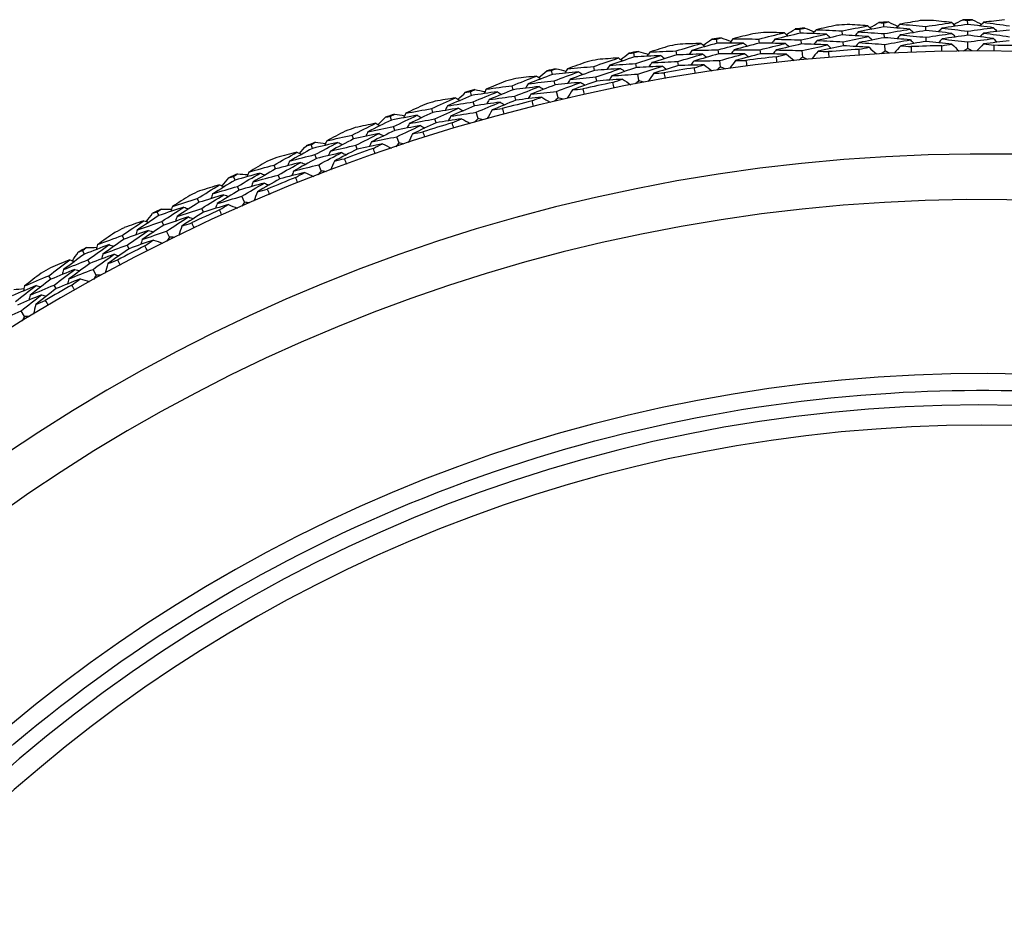
# Model space of a CAD drawing. Units: millimetres. Extents: x 40 to 1445, y 40 to 1010.
# Drawn here: x 1175 to 1190, y 917 to 930 of the extents above; entities that cross this region are included whole.
import ezdxf

# ---------------------------------------------------------------- set-up
doc = ezdxf.new("R2010")
doc.units = ezdxf.units.MM
doc.header["$LTSCALE"] = 5
doc.layers.add('Visible (ISO)', color=7, linetype='Continuous', lineweight=25, true_color=0x00003f)
doc.layers.add('Visible Narrow (ISO)', color=7, linetype='Continuous', lineweight=25, true_color=0x00003f)

msp = doc.modelspace()

# ---------------------------------------------------------------- linework, layer by layer
at = {"layer": 'Visible (ISO)'}
for p, q in [((1188.003, 930.083), (1188, 930.145)), ((1188.637, 930.028), (1188.635, 930.09)), ((1189.266, 930.121), (1189.265, 930.183)), ((1186.744, 929.989), (1186.738, 930.05)), ((1187.379, 929.962), (1187.375, 930.024)), ((1188.012, 929.921), (1188.009, 929.982)), ((1188.642, 929.865), (1188.64, 929.927)), ((1189.267, 929.958), (1189.266, 930.02)), ((1185.491, 929.838), (1185.482, 929.899)), ((1186.126, 929.84), (1186.119, 929.901)), ((1186.76, 929.827), (1186.754, 929.888)), ((1187.392, 929.8), (1187.387, 929.861)), ((1188.022, 929.721), (1188.017, 929.82)), ((1189.268, 929.758), (1189.268, 929.858)), ((1184.245, 929.631), (1184.233, 929.692)), ((1184.88, 929.661), (1184.87, 929.722)), ((1185.514, 929.677), (1185.505, 929.738)), ((1186.146, 929.678), (1186.138, 929.74)), ((1186.78, 929.627), (1186.77, 929.727)), ((1183.643, 929.427), (1183.63, 929.488)), ((1184.275, 929.471), (1184.264, 929.532)), ((1184.907, 929.501), (1184.896, 929.562)), ((1185.542, 929.479), (1185.528, 929.577)), ((1183.01, 929.369), (1182.996, 929.429)), ((1183.677, 929.268), (1183.664, 929.329)), ((1184.312, 929.274), (1184.294, 929.372)), ((1182.417, 929.138), (1182.402, 929.198)), ((1183.047, 929.21), (1183.033, 929.27)), ((1181.788, 929.051), (1181.771, 929.11)), ((1182.458, 928.98), (1182.443, 929.04)), ((1183.093, 929.015), (1183.07, 929.112)), ((1181.832, 928.894), (1181.815, 928.954)), ((1180.581, 928.679), (1180.562, 928.737)), ((1181.206, 928.794), (1181.188, 928.853)), ((1181.887, 928.702), (1181.86, 928.798)), ((1181.254, 928.638), (1181.236, 928.698)), ((1180.012, 928.396), (1179.991, 928.454)), ((1180.633, 928.524), (1180.613, 928.583)), ((1179.392, 928.253), (1179.37, 928.31)), ((1180.067, 928.243), (1180.046, 928.301)), ((1180.696, 928.334), (1180.664, 928.429)), ((1179.451, 928.101), (1179.429, 928.159)), ((1178.836, 927.945), (1178.813, 928.002)), ((1179.522, 927.914), (1179.487, 928.007)), ((1178.898, 927.794), (1178.875, 927.851)), ((1178.224, 927.774), (1178.199, 927.83)), ((1178.289, 927.625), (1178.264, 927.681)), ((1177.682, 927.441), (1177.656, 927.497)), ((1178.369, 927.441), (1178.329, 927.532)), ((1177.078, 927.243), (1177.051, 927.298)), ((1177.751, 927.293), (1177.725, 927.35)), ((1177.15, 927.097), (1177.123, 927.153)), ((1177.238, 926.917), (1177.194, 927.007)), ((1176.552, 926.886), (1176.524, 926.941)), ((1175.957, 926.661), (1175.928, 926.716)), ((1176.627, 926.742), (1176.599, 926.797)), ((1176.036, 926.519), (1176.006, 926.573)), ((1176.132, 926.343), (1176.084, 926.43)), ((1175.448, 926.281), (1175.417, 926.335)), ((1175.529, 926.14), (1175.498, 926.194)), ((1175.052, 925.72), (1175.001, 925.805))]:
    msp.add_line(p, q, dxfattribs=at)
for radius, start, end in [(28.209, 94.1226, 94.4495), (28.209, 92.8531, 93.1477), (28.209, 91.5512, 91.8781), (28.209, 90.2816, 90.5762), (28.209, 96.6941, 97.021), (28.209, 95.4245, 95.7191), (28.209, 99.2655, 99.5924), (28.209, 97.9959, 98.2905), (27.823, 91.2377, 92.1916), (27.823, 88.6663, 89.6201), (27.737, 8.5336, 351.4671), (28.209, 100.5674, 100.8619), (27.823, 96.3806, 97.3344), (27.823, 93.8092, 94.763), (28.209, 101.8369, 102.1638), (28.209, 103.1388, 103.4334), (27.823, 98.952, 99.9059), (28.209, 104.4083, 104.7352), (27.823, 101.5235, 102.4773), (28.209, 105.7102, 106.0048), (28.209, 106.9798, 107.3067), (27.823, 104.0949, 105.0487), (28.209, 108.2816, 108.5762), (27.823, 106.6663, 107.6201), (28.209, 109.5512, 109.8781), (28.209, 110.8531, 111.1477), (26.183, 9.1053, 350.8955), (27.823, 109.2377, 110.1916), (28.209, 112.1226, 112.4495), (28.209, 113.4245, 113.7191), (27.823, 111.8092, 112.763), (28.209, 114.6941, 115.021), (25.498, 9.3797, 350.6211), (28.209, 115.9959, 116.2905), (27.823, 114.3806, 115.3344), (28.209, 117.2655, 117.5924), (28.209, 118.5674, 118.8619), (27.823, 116.952, 117.9059), (28.209, 119.8369, 120.1638), (27.823, 119.5235, 120.4773), (22.4, 78.4825, 258.4825)]:
    msp.add_arc((1189.476, 901.984), radius, start, end, dxfattribs=at)
for points in [[(1187.288, 930.108), (1187.185, 930.086), (1187.082, 930.064), (1186.98, 930.042)], [(1187.375, 930.024), (1187.504, 930.05), (1187.633, 930.076), (1187.762, 930.1)], [(1187.762, 930.1), (1187.658, 930.107), (1187.553, 930.114), (1187.448, 930.12)], [(1188.003, 930.083), (1187.874, 930.06), (1187.745, 930.035), (1187.616, 930.01)], [(1187.762, 930.1), (1187.781, 930.083), (1187.8, 930.066), (1187.819, 930.049)], [(1187.793, 930.073), (1187.838, 930.099), (1187.883, 930.124), (1187.927, 930.15)], [(1187.927, 930.15), (1187.952, 930.148), (1187.976, 930.147), (1188, 930.145)], [(1188, 930.145), (1188.024, 930.149), (1188.048, 930.153), (1188.072, 930.158)], [(1188.396, 930.05), (1188.266, 930.062), (1188.135, 930.073), (1188.003, 930.083)], [(1188.072, 930.158), (1188.119, 930.137), (1188.167, 930.116), (1188.214, 930.095)], [(1188.241, 930.126), (1188.224, 930.106), (1188.207, 930.087), (1188.19, 930.068)], [(1188.552, 930.178), (1188.448, 930.161), (1188.345, 930.143), (1188.241, 930.126)], [(1188.241, 930.126), (1188.373, 930.114), (1188.504, 930.102), (1188.635, 930.09)], [(1188.635, 930.09), (1188.765, 930.11), (1188.895, 930.13), (1189.026, 930.149)], [(1189.026, 930.149), (1188.921, 930.161), (1188.817, 930.172), (1188.713, 930.182)], [(1189.266, 930.121), (1189.135, 930.103), (1189.005, 930.084), (1188.875, 930.065)], [(1189.026, 930.149), (1189.044, 930.131), (1189.062, 930.113), (1189.08, 930.095)], [(1189.055, 930.12), (1189.101, 930.144), (1189.147, 930.168), (1189.193, 930.191)], [(1189.193, 930.191), (1189.217, 930.188), (1189.241, 930.186), (1189.265, 930.183)], [(1189.265, 930.183), (1189.289, 930.186), (1189.313, 930.189), (1189.338, 930.192)], [(1189.657, 930.071), (1189.527, 930.088), (1189.396, 930.105), (1189.266, 930.121)], [(1189.266, 930.02), (1189.396, 930.038), (1189.526, 930.055), (1189.657, 930.071)], [(1189.338, 930.192), (1189.384, 930.169), (1189.43, 930.146), (1189.476, 930.123)], [(1189.505, 930.153), (1189.487, 930.134), (1189.469, 930.116), (1189.451, 930.098)], [(1189.818, 930.191), (1189.713, 930.179), (1189.609, 930.166), (1189.505, 930.153)], [(1189.505, 930.153), (1189.636, 930.136), (1189.766, 930.118), (1189.897, 930.099)], [(1189.657, 930.071), (1189.675, 930.052), (1189.692, 930.034), (1189.71, 930.015)], [(1186.028, 929.981), (1185.927, 929.955), (1185.825, 929.929), (1185.724, 929.902)], [(1186.119, 929.901), (1186.247, 929.933), (1186.374, 929.965), (1186.503, 929.995)], [(1186.503, 929.995), (1186.398, 929.998), (1186.293, 929.999), (1186.188, 930)], [(1186.744, 929.989), (1186.616, 929.959), (1186.488, 929.929), (1186.361, 929.898)], [(1186.503, 929.995), (1186.522, 929.979), (1186.542, 929.963), (1186.562, 929.946)], [(1186.535, 929.969), (1186.578, 929.997), (1186.622, 930.025), (1186.665, 930.052)], [(1186.665, 930.052), (1186.69, 930.052), (1186.714, 930.051), (1186.738, 930.05)], [(1186.738, 930.05), (1186.762, 930.056), (1186.786, 930.061), (1186.81, 930.066)], [(1187.138, 929.974), (1187.007, 929.98), (1186.876, 929.985), (1186.744, 929.989)], [(1186.754, 929.888), (1186.882, 929.918), (1187.01, 929.946), (1187.138, 929.974)], [(1186.81, 930.066), (1186.858, 930.048), (1186.906, 930.029), (1186.954, 930.01)], [(1186.98, 930.042), (1186.964, 930.022), (1186.948, 930.002), (1186.931, 929.982)], [(1186.98, 930.042), (1187.112, 930.037), (1187.243, 930.031), (1187.375, 930.024)], [(1187.379, 929.962), (1187.251, 929.935), (1187.123, 929.908), (1186.995, 929.88)], [(1187.138, 929.974), (1187.158, 929.957), (1187.177, 929.94), (1187.197, 929.924)], [(1187.771, 929.938), (1187.641, 929.947), (1187.51, 929.955), (1187.379, 929.962)], [(1187.387, 929.861), (1187.515, 929.888), (1187.643, 929.913), (1187.771, 929.938)], [(1187.616, 930.01), (1187.599, 929.99), (1187.583, 929.971), (1187.566, 929.951)], [(1187.616, 930.01), (1187.747, 930.001), (1187.878, 929.992), (1188.009, 929.982)], [(1188.012, 929.921), (1187.884, 929.897), (1187.755, 929.873), (1187.628, 929.847)], [(1187.771, 929.938), (1187.791, 929.921), (1187.81, 929.904), (1187.829, 929.886)], [(1188.009, 929.982), (1188.138, 930.006), (1188.267, 930.029), (1188.396, 930.05)], [(1188.402, 929.888), (1188.272, 929.9), (1188.142, 929.911), (1188.012, 929.921)], [(1188.249, 929.963), (1188.232, 929.944), (1188.215, 929.925), (1188.198, 929.906)], [(1188.637, 930.028), (1188.507, 930.007), (1188.378, 929.986), (1188.249, 929.963)], [(1188.249, 929.963), (1188.38, 929.952), (1188.51, 929.94), (1188.64, 929.927)], [(1188.396, 930.05), (1188.415, 930.033), (1188.434, 930.015), (1188.452, 929.998)], [(1189.027, 929.986), (1188.897, 930.001), (1188.767, 930.015), (1188.637, 930.028)], [(1188.64, 929.927), (1188.769, 929.948), (1188.898, 929.967), (1189.027, 929.986)], [(1188.875, 930.065), (1188.858, 930.046), (1188.84, 930.027), (1188.823, 930.009)], [(1188.875, 930.065), (1189.006, 930.051), (1189.136, 930.036), (1189.266, 930.02)], [(1189.267, 929.958), (1189.138, 929.94), (1189.008, 929.922), (1188.879, 929.902)], [(1189.027, 929.986), (1189.046, 929.968), (1189.064, 929.95), (1189.082, 929.932)], [(1189.655, 929.908), (1189.526, 929.926), (1189.396, 929.942), (1189.267, 929.958)], [(1189.506, 929.99), (1189.488, 929.972), (1189.47, 929.953), (1189.452, 929.935)], [(1189.896, 930.037), (1189.766, 930.022), (1189.636, 930.007), (1189.506, 929.99)], [(1189.506, 929.99), (1189.635, 929.973), (1189.765, 929.955), (1189.894, 929.936)], [(1184.776, 929.798), (1184.675, 929.768), (1184.575, 929.737), (1184.475, 929.705)], [(1184.87, 929.722), (1184.996, 929.76), (1185.122, 929.797), (1185.249, 929.834)], [(1185.249, 929.834), (1185.144, 929.831), (1185.039, 929.828), (1184.934, 929.825)], [(1185.491, 929.838), (1185.364, 929.803), (1185.237, 929.767), (1185.111, 929.73)], [(1185.249, 929.834), (1185.269, 929.818), (1185.29, 929.803), (1185.31, 929.787)], [(1185.282, 929.809), (1185.324, 929.839), (1185.366, 929.868), (1185.409, 929.898)], [(1185.409, 929.898), (1185.433, 929.898), (1185.457, 929.899), (1185.482, 929.899)], [(1185.482, 929.899), (1185.505, 929.906), (1185.529, 929.912), (1185.552, 929.919)], [(1185.885, 929.841), (1185.754, 929.841), (1185.622, 929.84), (1185.491, 929.838)], [(1185.505, 929.738), (1185.631, 929.773), (1185.758, 929.807), (1185.885, 929.841)], [(1185.552, 929.919), (1185.601, 929.902), (1185.65, 929.885), (1185.699, 929.868)], [(1185.724, 929.902), (1185.708, 929.881), (1185.693, 929.86), (1185.678, 929.84)], [(1185.724, 929.902), (1185.856, 929.902), (1185.987, 929.902), (1186.119, 929.901)], [(1186.126, 929.84), (1185.999, 929.807), (1185.873, 929.774), (1185.746, 929.74)], [(1185.885, 929.841), (1185.905, 929.825), (1185.925, 929.809), (1185.945, 929.793)], [(1186.519, 929.833), (1186.388, 929.836), (1186.257, 929.838), (1186.126, 929.84)], [(1186.138, 929.74), (1186.265, 929.772), (1186.392, 929.803), (1186.519, 929.833)], [(1186.361, 929.898), (1186.345, 929.878), (1186.329, 929.858), (1186.313, 929.837)], [(1186.361, 929.898), (1186.492, 929.896), (1186.623, 929.892), (1186.754, 929.888)], [(1186.76, 929.827), (1186.633, 929.798), (1186.506, 929.767), (1186.379, 929.736)], [(1186.519, 929.833), (1186.539, 929.817), (1186.559, 929.801), (1186.578, 929.784)], [(1187.151, 929.812), (1187.021, 929.818), (1186.89, 929.823), (1186.76, 929.827)], [(1186.77, 929.727), (1186.897, 929.756), (1187.024, 929.784), (1187.151, 929.812)], [(1186.995, 929.88), (1186.979, 929.86), (1186.963, 929.84), (1186.946, 929.82)], [(1186.995, 929.88), (1187.126, 929.875), (1187.256, 929.868), (1187.387, 929.861)], [(1187.392, 929.8), (1187.264, 929.773), (1187.137, 929.746), (1187.01, 929.718)], [(1187.151, 929.812), (1187.171, 929.795), (1187.19, 929.778), (1187.209, 929.761)], [(1187.781, 929.776), (1187.651, 929.784), (1187.521, 929.792), (1187.392, 929.8)], [(1187.628, 929.847), (1187.611, 929.828), (1187.594, 929.808), (1187.577, 929.789)], [(1187.628, 929.847), (1187.758, 929.839), (1187.887, 929.83), (1188.017, 929.82)], [(1187.628, 929.746), (1187.679, 929.756), (1187.73, 929.766), (1187.781, 929.776)], [(1187.781, 929.776), (1187.817, 929.742), (1187.854, 929.709), (1187.891, 929.676)], [(1188.017, 929.82), (1188.145, 929.844), (1188.273, 929.866), (1188.402, 929.888)], [(1188.257, 929.801), (1188.224, 929.764), (1188.191, 929.727), (1188.158, 929.69)], [(1188.642, 929.865), (1188.513, 929.844), (1188.385, 929.823), (1188.257, 929.801)], [(1188.257, 929.801), (1188.309, 929.796), (1188.361, 929.792), (1188.412, 929.787)], [(1188.402, 929.888), (1188.421, 929.87), (1188.439, 929.853), (1188.458, 929.835)], [(1188.412, 929.787), (1188.414, 929.758), (1188.415, 929.73), (1188.416, 929.701)], [(1189.029, 929.824), (1188.9, 929.838), (1188.771, 929.852), (1188.642, 929.865)], [(1188.879, 929.902), (1188.862, 929.883), (1188.844, 929.865), (1188.827, 929.846)], [(1188.875, 929.801), (1188.927, 929.808), (1188.978, 929.816), (1189.029, 929.824)], [(1188.877, 929.715), (1188.876, 929.743), (1188.876, 929.772), (1188.875, 929.801)], [(1188.879, 929.902), (1189.009, 929.888), (1189.138, 929.873), (1189.268, 929.858)], [(1189.029, 929.824), (1189.064, 929.789), (1189.1, 929.754), (1189.135, 929.719)], [(1189.268, 929.858), (1189.396, 929.875), (1189.526, 929.892), (1189.655, 929.908)], [(1189.506, 929.827), (1189.472, 929.792), (1189.437, 929.756), (1189.403, 929.721)], [(1189.893, 929.874), (1189.764, 929.86), (1189.635, 929.844), (1189.506, 929.827)], [(1189.506, 929.827), (1189.558, 929.82), (1189.609, 929.814), (1189.661, 929.807)], [(1189.655, 929.908), (1189.673, 929.89), (1189.691, 929.871), (1189.708, 929.853)], [(1189.661, 929.807), (1189.661, 929.778), (1189.661, 929.749), (1189.66, 929.721)], [(1184.245, 929.631), (1184.12, 929.59), (1183.995, 929.549), (1183.871, 929.506)], [(1184.038, 929.592), (1184.079, 929.624), (1184.12, 929.656), (1184.16, 929.687)], [(1184.16, 929.687), (1184.185, 929.689), (1184.209, 929.69), (1184.233, 929.692)], [(1184.233, 929.692), (1184.257, 929.699), (1184.28, 929.707), (1184.303, 929.714)], [(1184.639, 929.652), (1184.507, 929.646), (1184.376, 929.639), (1184.245, 929.631)], [(1184.264, 929.532), (1184.388, 929.573), (1184.513, 929.613), (1184.639, 929.652)], [(1184.303, 929.714), (1184.353, 929.7), (1184.402, 929.685), (1184.452, 929.671)], [(1184.475, 929.705), (1184.461, 929.684), (1184.446, 929.663), (1184.432, 929.642)], [(1184.475, 929.705), (1184.607, 929.712), (1184.738, 929.717), (1184.87, 929.722)], [(1184.88, 929.661), (1184.754, 929.623), (1184.629, 929.585), (1184.505, 929.545)], [(1184.639, 929.652), (1184.66, 929.637), (1184.68, 929.622), (1184.701, 929.607)], [(1185.273, 929.673), (1185.142, 929.67), (1185.011, 929.666), (1184.88, 929.661)], [(1184.896, 929.562), (1185.021, 929.6), (1185.147, 929.637), (1185.273, 929.673)], [(1185.111, 929.73), (1185.096, 929.709), (1185.082, 929.688), (1185.067, 929.667)], [(1185.111, 929.73), (1185.243, 929.734), (1185.374, 929.736), (1185.505, 929.738)], [(1185.514, 929.677), (1185.388, 929.642), (1185.262, 929.606), (1185.137, 929.569)], [(1185.273, 929.673), (1185.293, 929.657), (1185.314, 929.642), (1185.334, 929.626)], [(1185.905, 929.679), (1185.775, 929.679), (1185.644, 929.679), (1185.514, 929.677)], [(1185.528, 929.577), (1185.653, 929.612), (1185.779, 929.646), (1185.905, 929.679)], [(1185.746, 929.74), (1185.731, 929.72), (1185.715, 929.699), (1185.7, 929.679)], [(1185.746, 929.74), (1185.877, 929.741), (1186.008, 929.741), (1186.138, 929.74)], [(1186.146, 929.678), (1186.02, 929.646), (1185.894, 929.613), (1185.769, 929.579)], [(1185.905, 929.679), (1185.925, 929.663), (1185.945, 929.647), (1185.965, 929.632)], [(1186.536, 929.672), (1186.406, 929.675), (1186.276, 929.677), (1186.146, 929.678)], [(1186.379, 929.736), (1186.364, 929.716), (1186.348, 929.696), (1186.332, 929.676)], [(1186.379, 929.736), (1186.51, 929.734), (1186.64, 929.731), (1186.77, 929.727)], [(1186.384, 929.635), (1186.435, 929.647), (1186.485, 929.659), (1186.536, 929.672)], [(1186.393, 929.549), (1186.39, 929.578), (1186.387, 929.606), (1186.384, 929.635)], [(1186.536, 929.672), (1186.574, 929.64), (1186.612, 929.608), (1186.65, 929.577)], [(1186.78, 929.627), (1186.759, 929.613), (1186.739, 929.598), (1186.718, 929.584)], [(1186.848, 929.596), (1186.825, 929.607), (1186.802, 929.617), (1186.78, 929.627)], [(1187.01, 929.718), (1186.979, 929.68), (1186.948, 929.641), (1186.916, 929.603)], [(1187.01, 929.718), (1187.062, 929.716), (1187.114, 929.713), (1187.166, 929.711)], [(1187.166, 929.711), (1187.169, 929.683), (1187.171, 929.654), (1187.173, 929.625)], [(1187.633, 929.66), (1187.631, 929.689), (1187.63, 929.717), (1187.628, 929.746)], [(1188.022, 929.721), (1188.001, 929.707), (1187.98, 929.693), (1187.959, 929.68)], [(1188.089, 929.687), (1188.067, 929.698), (1188.045, 929.709), (1188.022, 929.721)], [(1189.268, 929.758), (1189.247, 929.745), (1189.225, 929.733), (1189.203, 929.72)], [(1189.334, 929.721), (1189.312, 929.733), (1189.29, 929.746), (1189.268, 929.758)], [(1183.532, 929.559), (1183.433, 929.524), (1183.335, 929.489), (1183.236, 929.453)], [(1183.236, 929.453), (1183.368, 929.465), (1183.499, 929.477), (1183.63, 929.488)], [(1183.63, 929.488), (1183.754, 929.531), (1183.879, 929.574), (1184.004, 929.616)], [(1184.004, 929.616), (1183.899, 929.609), (1183.794, 929.601), (1183.69, 929.593)], [(1183.871, 929.506), (1183.857, 929.485), (1183.843, 929.463), (1183.829, 929.442)], [(1183.871, 929.506), (1184.002, 929.516), (1184.133, 929.524), (1184.264, 929.532)], [(1184.004, 929.616), (1184.025, 929.601), (1184.046, 929.587), (1184.067, 929.573)], [(1184.666, 929.491), (1184.536, 929.485), (1184.405, 929.479), (1184.275, 929.471)], [(1184.294, 929.372), (1184.418, 929.413), (1184.542, 929.452), (1184.666, 929.491)], [(1184.505, 929.545), (1184.49, 929.524), (1184.476, 929.503), (1184.461, 929.481)], [(1184.505, 929.545), (1184.635, 929.552), (1184.766, 929.557), (1184.896, 929.562)], [(1184.907, 929.501), (1184.782, 929.463), (1184.658, 929.425), (1184.534, 929.385)], [(1184.666, 929.491), (1184.687, 929.476), (1184.708, 929.461), (1184.729, 929.446)], [(1185.296, 929.512), (1185.166, 929.509), (1185.037, 929.505), (1184.907, 929.501)], [(1185.137, 929.569), (1185.122, 929.549), (1185.108, 929.528), (1185.093, 929.507)], [(1185.137, 929.569), (1185.268, 929.573), (1185.398, 929.576), (1185.528, 929.577)], [(1185.147, 929.468), (1185.197, 929.483), (1185.246, 929.497), (1185.296, 929.512)], [(1185.296, 929.512), (1185.336, 929.482), (1185.375, 929.452), (1185.415, 929.422)], [(1185.542, 929.479), (1185.522, 929.463), (1185.503, 929.448), (1185.483, 929.432)], [(1185.612, 929.451), (1185.589, 929.46), (1185.565, 929.469), (1185.542, 929.479)], [(1185.769, 929.579), (1185.739, 929.54), (1185.709, 929.5), (1185.68, 929.46)], [(1185.769, 929.579), (1185.821, 929.58), (1185.872, 929.58), (1185.924, 929.58)], [(1185.924, 929.58), (1185.928, 929.551), (1185.932, 929.523), (1185.936, 929.494)], [(1182.402, 929.198), (1182.524, 929.247), (1182.647, 929.295), (1182.769, 929.343)], [(1182.769, 929.343), (1182.665, 929.331), (1182.561, 929.318), (1182.457, 929.305)], [(1183.01, 929.369), (1182.887, 929.322), (1182.764, 929.275), (1182.642, 929.227)], [(1182.769, 929.343), (1182.791, 929.329), (1182.813, 929.316), (1182.835, 929.302)], [(1182.805, 929.321), (1182.844, 929.354), (1182.883, 929.388), (1182.923, 929.421)], [(1182.923, 929.421), (1182.947, 929.424), (1182.971, 929.426), (1182.996, 929.429)], [(1182.996, 929.429), (1183.018, 929.437), (1183.041, 929.446), (1183.064, 929.454)], [(1183.402, 929.407), (1183.271, 929.395), (1183.141, 929.382), (1183.01, 929.369)], [(1183.033, 929.27), (1183.156, 929.317), (1183.279, 929.362), (1183.402, 929.407)], [(1183.064, 929.454), (1183.114, 929.442), (1183.164, 929.43), (1183.215, 929.417)], [(1183.236, 929.453), (1183.223, 929.431), (1183.209, 929.409), (1183.196, 929.387)], [(1183.643, 929.427), (1183.519, 929.384), (1183.396, 929.339), (1183.273, 929.294)], [(1183.273, 929.294), (1183.403, 929.307), (1183.534, 929.318), (1183.664, 929.329)], [(1183.402, 929.407), (1183.424, 929.393), (1183.445, 929.379), (1183.467, 929.365)], [(1184.035, 929.456), (1183.904, 929.447), (1183.773, 929.438), (1183.643, 929.427)], [(1183.664, 929.329), (1183.787, 929.372), (1183.911, 929.415), (1184.035, 929.456)], [(1183.904, 929.347), (1183.89, 929.325), (1183.876, 929.304), (1183.862, 929.282)], [(1184.275, 929.471), (1184.151, 929.431), (1184.027, 929.389), (1183.904, 929.347)], [(1183.904, 929.347), (1184.034, 929.356), (1184.164, 929.365), (1184.294, 929.372)], [(1184.035, 929.456), (1184.056, 929.442), (1184.077, 929.427), (1184.098, 929.413)], [(1184.534, 929.385), (1184.507, 929.344), (1184.479, 929.303), (1184.451, 929.262)], [(1184.534, 929.385), (1184.586, 929.388), (1184.638, 929.39), (1184.69, 929.392)], [(1184.69, 929.392), (1184.695, 929.364), (1184.7, 929.336), (1184.705, 929.308)], [(1185.16, 929.383), (1185.155, 929.412), (1185.151, 929.44), (1185.147, 929.468)], [(1182.301, 929.265), (1182.204, 929.226), (1182.107, 929.186), (1182.01, 929.145)], [(1182.01, 929.145), (1182.141, 929.164), (1182.271, 929.181), (1182.402, 929.198)], [(1182.807, 929.184), (1182.677, 929.17), (1182.547, 929.154), (1182.417, 929.138)], [(1182.443, 929.04), (1182.564, 929.089), (1182.686, 929.137), (1182.807, 929.184)], [(1182.642, 929.227), (1182.629, 929.205), (1182.616, 929.183), (1182.603, 929.161)], [(1182.642, 929.227), (1182.772, 929.242), (1182.903, 929.257), (1183.033, 929.27)], [(1183.047, 929.21), (1182.925, 929.164), (1182.803, 929.117), (1182.682, 929.069)], [(1182.807, 929.184), (1182.829, 929.171), (1182.851, 929.157), (1182.873, 929.144)], [(1183.437, 929.248), (1183.307, 929.236), (1183.177, 929.224), (1183.047, 929.21)], [(1183.07, 929.112), (1183.192, 929.158), (1183.314, 929.203), (1183.437, 929.248)], [(1183.273, 929.294), (1183.26, 929.272), (1183.246, 929.251), (1183.233, 929.229)], [(1183.677, 929.268), (1183.554, 929.225), (1183.432, 929.181), (1183.31, 929.136)], [(1183.437, 929.248), (1183.458, 929.234), (1183.48, 929.22), (1183.501, 929.206)], [(1184.065, 929.296), (1183.936, 929.288), (1183.806, 929.278), (1183.677, 929.268)], [(1183.918, 929.246), (1183.967, 929.263), (1184.016, 929.28), (1184.065, 929.296)], [(1183.935, 929.162), (1183.929, 929.19), (1183.924, 929.218), (1183.918, 929.246)], [(1184.065, 929.296), (1184.106, 929.268), (1184.147, 929.24), (1184.188, 929.212)], [(1184.312, 929.274), (1184.293, 929.258), (1184.274, 929.242), (1184.255, 929.225)], [(1184.383, 929.25), (1184.36, 929.258), (1184.336, 929.266), (1184.312, 929.274)], [(1181.788, 929.051), (1181.667, 928.999), (1181.546, 928.946), (1181.426, 928.893)], [(1181.585, 928.994), (1181.623, 929.029), (1181.661, 929.064), (1181.699, 929.099)], [(1181.699, 929.099), (1181.723, 929.103), (1181.747, 929.107), (1181.771, 929.11)], [(1181.771, 929.11), (1181.793, 929.12), (1181.816, 929.129), (1181.838, 929.139)], [(1182.178, 929.107), (1182.048, 929.089), (1181.918, 929.07), (1181.788, 929.051)], [(1181.815, 928.954), (1181.936, 929.006), (1182.057, 929.056), (1182.178, 929.107)], [(1181.838, 929.139), (1181.889, 929.129), (1181.939, 929.119), (1181.99, 929.109)], [(1182.01, 929.145), (1181.998, 929.123), (1181.985, 929.1), (1181.973, 929.078)], [(1182.417, 929.138), (1182.296, 929.089), (1182.175, 929.039), (1182.054, 928.989)], [(1182.054, 928.989), (1182.184, 929.007), (1182.313, 929.024), (1182.443, 929.04)], [(1182.178, 929.107), (1182.2, 929.094), (1182.222, 929.08), (1182.244, 929.067)], [(1182.682, 929.069), (1182.669, 929.047), (1182.656, 929.025), (1182.643, 929.003)], [(1182.682, 929.069), (1182.811, 929.085), (1182.941, 929.099), (1183.07, 929.112)], [(1183.31, 929.136), (1183.284, 929.094), (1183.258, 929.051), (1183.232, 929.009)], [(1183.31, 929.136), (1183.362, 929.141), (1183.413, 929.145), (1183.465, 929.15)], [(1183.465, 929.15), (1183.471, 929.122), (1183.478, 929.094), (1183.484, 929.066)], [(1181.084, 928.916), (1180.989, 928.872), (1180.894, 928.828), (1180.799, 928.783)], [(1181.188, 928.853), (1181.308, 928.907), (1181.428, 928.961), (1181.549, 929.014)], [(1181.549, 929.014), (1181.445, 928.998), (1181.342, 928.981), (1181.238, 928.963)], [(1181.426, 928.893), (1181.414, 928.87), (1181.402, 928.848), (1181.391, 928.825)], [(1181.426, 928.893), (1181.556, 928.914), (1181.686, 928.935), (1181.815, 928.954)], [(1181.832, 928.894), (1181.712, 928.843), (1181.593, 928.791), (1181.474, 928.737)], [(1181.549, 929.014), (1181.571, 929.002), (1181.594, 928.989), (1181.616, 928.977)], [(1182.22, 928.949), (1182.09, 928.932), (1181.961, 928.914), (1181.832, 928.894)], [(1181.86, 928.798), (1181.979, 928.849), (1182.099, 928.899), (1182.22, 928.949)], [(1182.054, 928.989), (1182.042, 928.966), (1182.029, 928.944), (1182.017, 928.921)], [(1182.458, 928.98), (1182.338, 928.932), (1182.218, 928.882), (1182.098, 928.832)], [(1182.22, 928.949), (1182.242, 928.936), (1182.264, 928.923), (1182.286, 928.91)], [(1182.846, 929.026), (1182.716, 929.012), (1182.587, 928.997), (1182.458, 928.98)], [(1182.7, 928.97), (1182.749, 928.989), (1182.797, 929.007), (1182.846, 929.026)], [(1182.721, 928.886), (1182.714, 928.914), (1182.707, 928.942), (1182.7, 928.97)], [(1182.846, 929.026), (1182.888, 929), (1182.93, 928.974), (1182.972, 928.948)], [(1183.093, 929.015), (1183.075, 928.998), (1183.057, 928.981), (1183.038, 928.964)], [(1183.165, 928.994), (1183.141, 929.001), (1183.117, 929.008), (1183.093, 929.015)], [(1180.49, 928.723), (1180.514, 928.728), (1180.538, 928.733), (1180.562, 928.737)], [(1180.562, 928.737), (1180.584, 928.748), (1180.605, 928.758), (1180.627, 928.769)], [(1180.969, 928.752), (1180.839, 928.728), (1180.71, 928.704), (1180.581, 928.679)], [(1180.613, 928.583), (1180.731, 928.64), (1180.85, 928.696), (1180.969, 928.752)], [(1180.627, 928.769), (1180.679, 928.761), (1180.73, 928.754), (1180.781, 928.746)], [(1180.799, 928.783), (1180.788, 928.76), (1180.776, 928.737), (1180.765, 928.714)], [(1180.799, 928.783), (1180.929, 928.807), (1181.058, 928.83), (1181.188, 928.853)], [(1181.206, 928.794), (1181.087, 928.739), (1180.968, 928.684), (1180.85, 928.628)], [(1180.969, 928.752), (1180.991, 928.74), (1181.014, 928.728), (1181.037, 928.716)], [(1181.594, 928.858), (1181.465, 928.837), (1181.335, 928.816), (1181.206, 928.794)], [(1181.236, 928.698), (1181.355, 928.752), (1181.474, 928.805), (1181.594, 928.858)], [(1181.474, 928.737), (1181.462, 928.715), (1181.45, 928.692), (1181.438, 928.669)], [(1181.474, 928.737), (1181.602, 928.758), (1181.731, 928.778), (1181.86, 928.798)], [(1181.594, 928.858), (1181.616, 928.845), (1181.639, 928.833), (1181.661, 928.82)], [(1182.098, 928.832), (1182.074, 928.789), (1182.05, 928.745), (1182.026, 928.702)], [(1182.098, 928.832), (1182.149, 928.839), (1182.201, 928.846), (1182.252, 928.853)], [(1182.252, 928.853), (1182.26, 928.825), (1182.267, 928.798), (1182.275, 928.77)], [(1179.991, 928.454), (1180.108, 928.514), (1180.226, 928.573), (1180.344, 928.631)], [(1180.344, 928.631), (1180.241, 928.61), (1180.139, 928.589), (1180.036, 928.566)], [(1180.581, 928.679), (1180.463, 928.622), (1180.345, 928.564), (1180.227, 928.505)], [(1180.344, 928.631), (1180.367, 928.62), (1180.39, 928.608), (1180.413, 928.597)], [(1180.381, 928.613), (1180.417, 928.65), (1180.454, 928.686), (1180.49, 928.723)], [(1181.017, 928.597), (1180.889, 928.573), (1180.761, 928.549), (1180.633, 928.524)], [(1180.664, 928.429), (1180.782, 928.486), (1180.899, 928.541), (1181.017, 928.597)], [(1180.85, 928.628), (1180.839, 928.605), (1180.827, 928.582), (1180.816, 928.559)], [(1180.85, 928.628), (1180.979, 928.652), (1181.107, 928.675), (1181.236, 928.698)], [(1181.254, 928.638), (1181.136, 928.584), (1181.018, 928.529), (1180.901, 928.474)], [(1181.017, 928.597), (1181.04, 928.584), (1181.063, 928.572), (1181.085, 928.56)], [(1181.639, 928.701), (1181.511, 928.681), (1181.382, 928.66), (1181.254, 928.638)], [(1181.497, 928.638), (1181.544, 928.66), (1181.591, 928.681), (1181.639, 928.701)], [(1181.521, 928.556), (1181.513, 928.583), (1181.505, 928.611), (1181.497, 928.638)], [(1181.639, 928.701), (1181.682, 928.677), (1181.725, 928.653), (1181.768, 928.629)], [(1181.887, 928.702), (1181.869, 928.684), (1181.852, 928.666), (1181.835, 928.648)], [(1181.96, 928.683), (1181.935, 928.69), (1181.911, 928.696), (1181.887, 928.702)], [(1179.885, 928.512), (1179.791, 928.464), (1179.698, 928.416), (1179.606, 928.367)], [(1179.606, 928.367), (1179.734, 928.397), (1179.862, 928.426), (1179.991, 928.454)], [(1180.396, 928.477), (1180.268, 928.451), (1180.14, 928.424), (1180.012, 928.396)], [(1180.046, 928.301), (1180.162, 928.36), (1180.279, 928.419), (1180.396, 928.477)], [(1180.227, 928.505), (1180.216, 928.482), (1180.205, 928.458), (1180.194, 928.435)], [(1180.227, 928.505), (1180.356, 928.532), (1180.484, 928.558), (1180.613, 928.583)], [(1180.633, 928.524), (1180.515, 928.467), (1180.398, 928.41), (1180.281, 928.351)], [(1180.396, 928.477), (1180.419, 928.466), (1180.442, 928.454), (1180.465, 928.443)], [(1180.901, 928.474), (1180.879, 928.429), (1180.857, 928.385), (1180.835, 928.341)], [(1180.901, 928.474), (1180.952, 928.483), (1181.003, 928.493), (1181.054, 928.502)], [(1181.054, 928.502), (1181.063, 928.475), (1181.072, 928.447), (1181.08, 928.42)], [(1179.196, 928.178), (1179.23, 928.216), (1179.265, 928.255), (1179.299, 928.293)], [(1179.299, 928.293), (1179.323, 928.299), (1179.347, 928.305), (1179.37, 928.31)], [(1179.37, 928.31), (1179.392, 928.322), (1179.413, 928.333), (1179.435, 928.345)], [(1179.776, 928.343), (1179.648, 928.314), (1179.52, 928.284), (1179.392, 928.253)], [(1179.429, 928.159), (1179.544, 928.221), (1179.66, 928.282), (1179.776, 928.343)], [(1179.435, 928.345), (1179.486, 928.34), (1179.537, 928.334), (1179.589, 928.329)], [(1179.606, 928.367), (1179.595, 928.343), (1179.585, 928.32), (1179.574, 928.296)], [(1180.012, 928.396), (1179.895, 928.336), (1179.779, 928.276), (1179.663, 928.214)], [(1179.663, 928.214), (1179.791, 928.244), (1179.918, 928.273), (1180.046, 928.301)], [(1179.776, 928.343), (1179.799, 928.332), (1179.823, 928.321), (1179.846, 928.31)], [(1180.448, 928.323), (1180.321, 928.297), (1180.194, 928.27), (1180.067, 928.243)], [(1180.281, 928.351), (1180.271, 928.328), (1180.26, 928.305), (1180.249, 928.282)], [(1180.281, 928.351), (1180.409, 928.378), (1180.537, 928.404), (1180.664, 928.429)], [(1180.309, 928.253), (1180.355, 928.277), (1180.402, 928.3), (1180.448, 928.323)], [(1180.448, 928.323), (1180.492, 928.301), (1180.537, 928.278), (1180.581, 928.256)], [(1180.696, 928.334), (1180.679, 928.316), (1180.663, 928.297), (1180.646, 928.278)], [(1180.769, 928.319), (1180.745, 928.324), (1180.72, 928.329), (1180.696, 928.334)], [(1178.813, 928.002), (1178.927, 928.067), (1179.042, 928.131), (1179.158, 928.195)], [(1179.158, 928.195), (1179.056, 928.169), (1178.955, 928.143), (1178.853, 928.116)], [(1179.392, 928.253), (1179.277, 928.19), (1179.161, 928.127), (1179.047, 928.063)], [(1179.047, 928.063), (1179.174, 928.096), (1179.301, 928.128), (1179.429, 928.159)], [(1179.158, 928.195), (1179.181, 928.184), (1179.205, 928.174), (1179.228, 928.163)], [(1179.832, 928.19), (1179.705, 928.161), (1179.578, 928.132), (1179.451, 928.101)], [(1179.487, 928.007), (1179.601, 928.069), (1179.716, 928.13), (1179.832, 928.19)], [(1179.663, 928.214), (1179.653, 928.191), (1179.643, 928.168), (1179.632, 928.144)], [(1180.067, 928.243), (1179.951, 928.183), (1179.836, 928.123), (1179.721, 928.062)], [(1179.832, 928.19), (1179.855, 928.179), (1179.878, 928.168), (1179.901, 928.157)], [(1180.337, 928.172), (1180.327, 928.199), (1180.318, 928.226), (1180.309, 928.253)], [(1178.704, 928.055), (1178.613, 928.003), (1178.522, 927.95), (1178.432, 927.897)], [(1178.432, 927.897), (1178.559, 927.933), (1178.686, 927.968), (1178.813, 928.002)], [(1179.217, 928.043), (1179.09, 928.011), (1178.963, 927.978), (1178.836, 927.945)], [(1178.875, 927.851), (1178.988, 927.916), (1179.102, 927.98), (1179.217, 928.043)], [(1179.047, 928.063), (1179.037, 928.039), (1179.027, 928.016), (1179.017, 927.992)], [(1179.451, 928.101), (1179.336, 928.039), (1179.222, 927.976), (1179.108, 927.912)], [(1179.108, 927.912), (1179.234, 927.945), (1179.36, 927.976), (1179.487, 928.007)], [(1179.217, 928.043), (1179.24, 928.033), (1179.264, 928.022), (1179.287, 928.012)], [(1179.721, 928.062), (1179.701, 928.017), (1179.681, 927.972), (1179.661, 927.927)], [(1179.721, 928.062), (1179.772, 928.074), (1179.822, 928.086), (1179.873, 928.097)], [(1179.873, 928.097), (1179.883, 928.07), (1179.893, 928.044), (1179.903, 928.017)], [(1178.199, 927.83), (1178.22, 927.843), (1178.241, 927.855), (1178.262, 927.868)], [(1178.603, 927.881), (1178.477, 927.846), (1178.35, 927.811), (1178.224, 927.774)], [(1178.262, 927.868), (1178.314, 927.865), (1178.365, 927.862), (1178.417, 927.859)], [(1178.264, 927.681), (1178.377, 927.749), (1178.49, 927.816), (1178.603, 927.881)], [(1178.432, 927.897), (1178.423, 927.873), (1178.413, 927.849), (1178.404, 927.826)], [(1178.836, 927.945), (1178.723, 927.88), (1178.609, 927.814), (1178.496, 927.748)], [(1178.496, 927.748), (1178.622, 927.783), (1178.748, 927.818), (1178.875, 927.851)], [(1178.603, 927.881), (1178.627, 927.871), (1178.651, 927.862), (1178.674, 927.852)], [(1179.276, 927.891), (1179.15, 927.86), (1179.024, 927.827), (1178.898, 927.794)], [(1179.108, 927.912), (1179.098, 927.889), (1179.088, 927.865), (1179.078, 927.841)], [(1179.139, 927.816), (1179.185, 927.841), (1179.23, 927.866), (1179.276, 927.891)], [(1179.276, 927.891), (1179.321, 927.871), (1179.366, 927.851), (1179.411, 927.831)], [(1179.522, 927.914), (1179.507, 927.894), (1179.491, 927.875), (1179.475, 927.855)], [(1179.597, 927.902), (1179.572, 927.906), (1179.547, 927.91), (1179.522, 927.914)], [(1177.656, 927.497), (1177.768, 927.567), (1177.88, 927.637), (1177.992, 927.705)], [(1177.992, 927.705), (1177.892, 927.675), (1177.791, 927.644), (1177.691, 927.613)], [(1178.224, 927.774), (1178.111, 927.706), (1177.999, 927.638), (1177.887, 927.569)], [(1177.992, 927.705), (1178.016, 927.696), (1178.04, 927.687), (1178.064, 927.677)], [(1178.031, 927.69), (1178.064, 927.73), (1178.096, 927.77), (1178.129, 927.81)], [(1178.129, 927.81), (1178.153, 927.817), (1178.176, 927.824), (1178.199, 927.83)], [(1178.666, 927.731), (1178.54, 927.697), (1178.414, 927.661), (1178.289, 927.625)], [(1178.329, 927.532), (1178.441, 927.599), (1178.553, 927.666), (1178.666, 927.731)], [(1178.496, 927.748), (1178.487, 927.724), (1178.478, 927.7), (1178.468, 927.676)], [(1178.898, 927.794), (1178.785, 927.73), (1178.673, 927.664), (1178.561, 927.598)], [(1178.666, 927.731), (1178.689, 927.721), (1178.713, 927.711), (1178.737, 927.701)], [(1179.171, 927.736), (1179.16, 927.762), (1179.15, 927.789), (1179.139, 927.816)], [(1178.058, 927.556), (1177.932, 927.519), (1177.807, 927.48), (1177.682, 927.441)], [(1177.725, 927.35), (1177.835, 927.419), (1177.946, 927.488), (1178.058, 927.556)], [(1177.887, 927.569), (1177.878, 927.545), (1177.87, 927.521), (1177.861, 927.497)], [(1177.887, 927.569), (1178.013, 927.607), (1178.138, 927.645), (1178.264, 927.681)], [(1178.289, 927.625), (1178.177, 927.558), (1178.066, 927.49), (1177.955, 927.421)], [(1178.058, 927.556), (1178.082, 927.547), (1178.106, 927.538), (1178.129, 927.528)], [(1178.561, 927.598), (1178.543, 927.552), (1178.525, 927.506), (1178.507, 927.46)], [(1178.561, 927.598), (1178.611, 927.612), (1178.661, 927.626), (1178.711, 927.64)], [(1178.711, 927.64), (1178.722, 927.614), (1178.733, 927.587), (1178.744, 927.561)], [(1177.545, 927.545), (1177.457, 927.489), (1177.368, 927.433), (1177.28, 927.376)], [(1177.28, 927.376), (1177.406, 927.417), (1177.531, 927.458), (1177.656, 927.497)], [(1177.682, 927.441), (1177.572, 927.371), (1177.461, 927.301), (1177.352, 927.229)], [(1178.124, 927.408), (1177.999, 927.37), (1177.875, 927.332), (1177.751, 927.293)], [(1177.955, 927.421), (1177.946, 927.397), (1177.937, 927.373), (1177.929, 927.349)], [(1177.955, 927.421), (1178.08, 927.459), (1178.204, 927.496), (1178.329, 927.532)], [(1177.991, 927.326), (1178.035, 927.353), (1178.079, 927.381), (1178.124, 927.408)], [(1178.124, 927.408), (1178.17, 927.389), (1178.216, 927.371), (1178.262, 927.353)], [(1178.369, 927.441), (1178.354, 927.421), (1178.339, 927.401), (1178.325, 927.381)], [(1178.444, 927.433), (1178.419, 927.436), (1178.394, 927.438), (1178.369, 927.441)], [(1176.889, 927.151), (1176.92, 927.192), (1176.951, 927.234), (1176.982, 927.275)], [(1176.982, 927.275), (1177.005, 927.283), (1177.028, 927.291), (1177.051, 927.298)], [(1177.051, 927.298), (1177.071, 927.312), (1177.092, 927.325), (1177.112, 927.339)], [(1177.452, 927.368), (1177.327, 927.327), (1177.203, 927.285), (1177.078, 927.243)], [(1177.112, 927.339), (1177.164, 927.338), (1177.215, 927.337), (1177.267, 927.336)], [(1177.123, 927.153), (1177.232, 927.225), (1177.342, 927.297), (1177.452, 927.368)], [(1177.28, 927.376), (1177.272, 927.351), (1177.264, 927.327), (1177.256, 927.303)], [(1177.352, 927.229), (1177.476, 927.27), (1177.6, 927.31), (1177.725, 927.35)], [(1177.751, 927.293), (1177.641, 927.224), (1177.531, 927.154), (1177.423, 927.083)], [(1177.452, 927.368), (1177.477, 927.359), (1177.501, 927.35), (1177.525, 927.341)], [(1178.026, 927.248), (1178.014, 927.274), (1178.003, 927.3), (1177.991, 927.326)], [(1176.524, 926.941), (1176.632, 927.016), (1176.74, 927.091), (1176.85, 927.164)], [(1176.85, 927.164), (1176.751, 927.13), (1176.652, 927.094), (1176.553, 927.059)], [(1177.078, 927.243), (1176.969, 927.171), (1176.859, 927.097), (1176.751, 927.023)], [(1176.751, 927.023), (1176.875, 927.067), (1176.999, 927.11), (1177.123, 927.153)], [(1176.85, 927.164), (1176.874, 927.156), (1176.898, 927.148), (1176.923, 927.139)], [(1177.521, 927.22), (1177.397, 927.18), (1177.274, 927.139), (1177.15, 927.097)], [(1177.194, 927.007), (1177.303, 927.079), (1177.412, 927.15), (1177.521, 927.22)], [(1177.352, 927.229), (1177.343, 927.205), (1177.335, 927.181), (1177.327, 927.156)], [(1177.423, 927.083), (1177.472, 927.099), (1177.521, 927.115), (1177.571, 927.131)], [(1177.521, 927.22), (1177.545, 927.211), (1177.57, 927.202), (1177.594, 927.193)], [(1177.571, 927.131), (1177.583, 927.105), (1177.595, 927.08), (1177.608, 927.054)], [(1176.411, 926.984), (1176.324, 926.924), (1176.239, 926.864), (1176.153, 926.803)], [(1176.922, 927.018), (1176.798, 926.975), (1176.675, 926.931), (1176.552, 926.886)], [(1176.599, 926.797), (1176.706, 926.871), (1176.814, 926.945), (1176.922, 927.018)], [(1176.751, 927.023), (1176.743, 926.999), (1176.736, 926.974), (1176.728, 926.95)], [(1177.15, 927.097), (1177.041, 927.025), (1176.933, 926.952), (1176.825, 926.879)], [(1176.825, 926.879), (1176.948, 926.922), (1177.071, 926.965), (1177.194, 927.007)], [(1176.922, 927.018), (1176.946, 927.01), (1176.971, 927.002), (1176.995, 926.993)], [(1177.423, 927.083), (1177.407, 927.036), (1177.391, 926.989), (1177.375, 926.942)], [(1176.153, 926.803), (1176.277, 926.85), (1176.4, 926.896), (1176.524, 926.941)], [(1176.552, 926.886), (1176.445, 926.812), (1176.338, 926.736), (1176.231, 926.66)], [(1176.994, 926.873), (1176.872, 926.83), (1176.749, 926.786), (1176.627, 926.742)], [(1176.825, 926.879), (1176.818, 926.854), (1176.81, 926.83), (1176.802, 926.805)], [(1176.866, 926.785), (1176.908, 926.814), (1176.951, 926.844), (1176.994, 926.873)], [(1176.994, 926.873), (1177.041, 926.857), (1177.088, 926.84), (1177.135, 926.824)], [(1177.238, 926.917), (1177.224, 926.896), (1177.21, 926.876), (1177.196, 926.855)], [(1177.313, 926.912), (1177.288, 926.914), (1177.263, 926.916), (1177.238, 926.917)], [(1175.957, 926.661), (1175.851, 926.584), (1175.745, 926.506), (1175.64, 926.427)], [(1175.773, 926.561), (1175.802, 926.603), (1175.831, 926.646), (1175.86, 926.689)], [(1175.86, 926.689), (1175.882, 926.698), (1175.905, 926.707), (1175.928, 926.716)], [(1175.928, 926.716), (1175.948, 926.73), (1175.967, 926.744), (1175.987, 926.758)], [(1176.326, 926.803), (1176.203, 926.756), (1176.08, 926.709), (1175.957, 926.661)], [(1175.987, 926.758), (1176.039, 926.76), (1176.09, 926.762), (1176.142, 926.763)], [(1176.006, 926.573), (1176.112, 926.65), (1176.219, 926.727), (1176.326, 926.803)], [(1176.401, 926.658), (1176.279, 926.613), (1176.157, 926.566), (1176.036, 926.519)], [(1176.084, 926.43), (1176.189, 926.507), (1176.295, 926.583), (1176.401, 926.658)], [(1176.153, 926.803), (1176.146, 926.778), (1176.139, 926.754), (1176.132, 926.729)], [(1176.231, 926.66), (1176.224, 926.635), (1176.217, 926.611), (1176.21, 926.586)], [(1176.231, 926.66), (1176.353, 926.706), (1176.476, 926.752), (1176.599, 926.797)], [(1176.627, 926.742), (1176.52, 926.668), (1176.414, 926.593), (1176.309, 926.517)], [(1176.326, 926.803), (1176.35, 926.795), (1176.375, 926.787), (1176.399, 926.779)], [(1176.401, 926.658), (1176.426, 926.651), (1176.45, 926.643), (1176.475, 926.635)], [(1176.904, 926.708), (1176.891, 926.734), (1176.878, 926.76), (1176.866, 926.785)], [(1175.417, 926.335), (1175.522, 926.415), (1175.627, 926.494), (1175.733, 926.572)], [(1175.733, 926.572), (1175.635, 926.533), (1175.538, 926.494), (1175.441, 926.454)], [(1175.64, 926.427), (1175.762, 926.477), (1175.884, 926.525), (1176.006, 926.573)], [(1176.036, 926.519), (1175.93, 926.442), (1175.825, 926.364), (1175.721, 926.286)], [(1175.733, 926.572), (1175.757, 926.565), (1175.782, 926.558), (1175.807, 926.551)], [(1176.309, 926.517), (1176.295, 926.469), (1176.281, 926.422), (1176.268, 926.374)], [(1176.309, 926.517), (1176.357, 926.535), (1176.406, 926.554), (1176.454, 926.572)], [(1176.454, 926.572), (1176.468, 926.547), (1176.481, 926.521), (1176.495, 926.496)], [(1175.302, 926.373), (1175.219, 926.309), (1175.136, 926.245), (1175.053, 926.18)], [(1175.812, 926.43), (1175.69, 926.381), (1175.569, 926.332), (1175.448, 926.281)], [(1175.498, 926.194), (1175.602, 926.273), (1175.706, 926.352), (1175.812, 926.43)], [(1175.64, 926.427), (1175.634, 926.402), (1175.627, 926.377), (1175.621, 926.353)], [(1175.721, 926.286), (1175.842, 926.335), (1175.963, 926.383), (1176.084, 926.43)], [(1175.812, 926.43), (1175.836, 926.423), (1175.861, 926.416), (1175.885, 926.408)], [(1175.053, 926.18), (1175.174, 926.233), (1175.295, 926.284), (1175.417, 926.335)], [(1175.448, 926.281), (1175.344, 926.202), (1175.24, 926.122), (1175.137, 926.041)], [(1175.89, 926.288), (1175.77, 926.239), (1175.649, 926.19), (1175.529, 926.14)], [(1175.721, 926.286), (1175.715, 926.261), (1175.708, 926.236), (1175.701, 926.211)], [(1175.766, 926.194), (1175.807, 926.226), (1175.849, 926.257), (1175.89, 926.288)], [(1175.89, 926.288), (1175.938, 926.274), (1175.985, 926.26), (1176.033, 926.246)], [(1176.132, 926.343), (1176.119, 926.322), (1176.106, 926.3), (1176.093, 926.279)], [(1176.207, 926.341), (1176.182, 926.342), (1176.157, 926.343), (1176.132, 926.343)], [(1175.225, 926.188), (1175.105, 926.136), (1174.984, 926.083), (1174.864, 926.03)], [(1174.889, 926.128), (1174.941, 926.132), (1174.992, 926.136), (1175.044, 926.14)], [(1174.916, 925.944), (1175.019, 926.026), (1175.122, 926.107), (1175.225, 926.188)], [(1175.053, 926.18), (1175.047, 926.155), (1175.041, 926.13), (1175.035, 926.105)], [(1175.137, 926.041), (1175.257, 926.093), (1175.378, 926.144), (1175.498, 926.194)], [(1175.529, 926.14), (1175.426, 926.061), (1175.323, 925.982), (1175.221, 925.901)], [(1175.225, 926.188), (1175.25, 926.181), (1175.275, 926.174), (1175.3, 926.168)], [(1175.808, 926.12), (1175.794, 926.144), (1175.779, 926.169), (1175.766, 926.194)], [(1175.307, 926.047), (1175.187, 925.996), (1175.068, 925.944), (1174.948, 925.891)], [(1175.001, 925.805), (1175.102, 925.886), (1175.205, 925.967), (1175.307, 926.047)], [(1175.137, 926.041), (1175.131, 926.016), (1175.125, 925.991), (1175.119, 925.966)], [(1175.221, 925.901), (1175.269, 925.922), (1175.317, 925.943), (1175.364, 925.963)], [(1175.307, 926.047), (1175.332, 926.04), (1175.357, 926.034), (1175.382, 926.027)], [(1175.364, 925.963), (1175.379, 925.938), (1175.394, 925.914), (1175.408, 925.889)], [(1174.645, 925.644), (1174.763, 925.699), (1174.882, 925.752), (1175.001, 925.805)], [(1175.221, 925.901), (1175.21, 925.853), (1175.198, 925.805), (1175.187, 925.757)], [(1175.052, 925.72), (1175.04, 925.698), (1175.028, 925.676), (1175.016, 925.654)], [(1175.128, 925.722), (1175.103, 925.721), (1175.078, 925.72), (1175.052, 925.72)]]:
    msp.add_open_spline(points, degree=3, dxfattribs=at)
msp.add_open_spline([(1184.959, 879.814), (1182.594, 880.296), (1180.308, 881.16), (1176.121, 883.562), (1174.222, 885.101), (1171.004, 888.698), (1169.686, 890.756), (1167.763, 895.183), (1167.159, 897.552), (1166.726, 902.359), (1166.898, 904.797), (1167.999, 909.496), (1168.929, 911.757), (1171.452, 915.871), (1173.046, 917.724), (1176.736, 920.836), (1178.832, 922.094), (1183.313, 923.887), (1185.698, 924.421), (1190.076, 924.687), (1192.061, 924.547), (1193.994, 924.153)], degree=3, knots=[2.774075, 2.774075, 2.774075, 2.774075, 3.094075, 3.094075, 3.414075, 3.414075, 3.734075, 3.734075, 4.054075, 4.054075, 4.374075, 4.374075, 4.694075, 4.694075, 5.014075, 5.014075, 5.334075, 5.334075, 5.654075, 5.654075, 5.915668, 5.915668, 5.915668, 5.915668], dxfattribs=at)
at = {"layer": 'Visible Narrow (ISO)'}
for radius, start, end in [(22.876, 10.5852, 349.4158), (22.4, 78.4825, 258.4825), (22.098, 10.9987, 349.0023)]:
    msp.add_arc((1189.476, 901.984), radius, start, end, dxfattribs=at)

doc.saveas('drawing.dxf')
